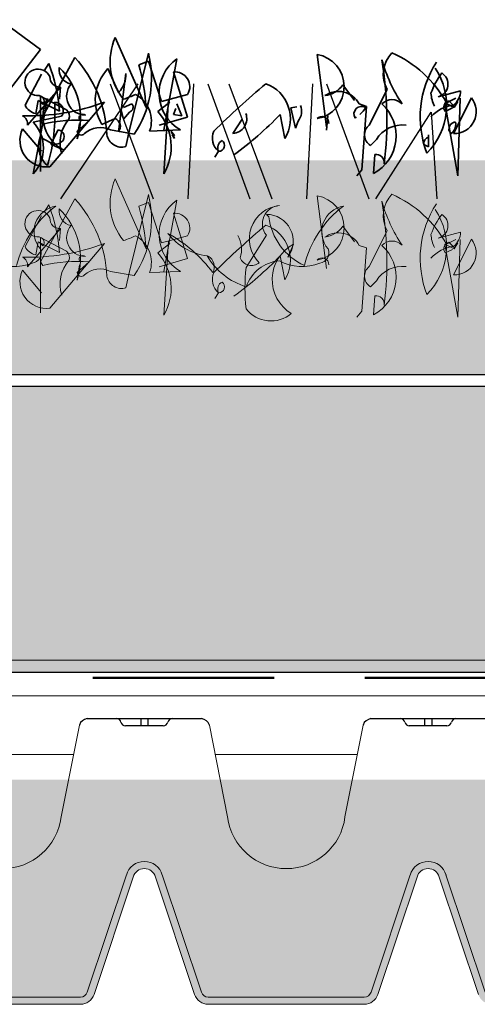
# Model space of a CAD drawing. Units: millimetres. Extents: x 28385 to 31014, y -4967 to -3341.
# Drawn here: x 30857 to 30921, y -4559 to -4422 of the extents above; entities that cross this region are included whole.
import ezdxf

# ---------------------------------------------------------------- set-up
doc = ezdxf.new("R2010")
doc.units = ezdxf.units.MM
doc.header["$MEASUREMENT"] = 0
doc.linetypes.add('DASHED', pattern=[19.049999999999997, 12.7, -6.35])
for name, color, linetype in [('1', 7, 'Continuous'), ('APP_drain', 7, 'Continuous'), ('APP_plants', 7, 'Continuous'), ('APP_substrate', 7, 'Continuous'), ('APP_text', 7, 'Continuous')]:
    doc.layers.add(name, color=color, linetype=linetype)

# ---------------------------------------------------------------- blocks, each defined once
blk = doc.blocks.new('Sedum geotex')
at = {"layer": '1', "color": 16, "linetype": 'Continuous', "lineweight": 15}
blk.add_line((23609.34457038642, 8707.54208724045), (23991.2332719641, 8707.54208724045), dxfattribs=at)
at = {"layer": 'APP_plants', "color": 62, "lineweight": 35}
for p, q in [((23831.44983684518, 8757.212515913474), (23837.10007981002, 8753.057925498157)), ((23851.89042168853, 8744.914928284135), (23847.56964765661, 8754.719761664284)), ((23837.10007981002, 8753.057925498157), (23832.77930577807, 8747.407682533325)), ((23856.21119572047, 8751.74468999456), (23854.38317593772, 8741.757439568497)), ((23875.82086248075, 8752.347398445942), (23877.15033141365, 8742.19396440326)), ((23837.59863065984, 8750.066620399128), (23838.26336512629, 8751.063722098803)), ((23848.03903532557, 8747.032084968308), (23846.54338277605, 8750.35575730056)), ((23852.22278892176, 8751.412322761335), (23850.89331998886, 8750.913771911491)), ((23854.05080870451, 8745.745846367201), (23852.22278892176, 8751.412322761335)), ((23834.93969279404, 8745.247295517362), (23837.26626342662, 8749.568069549292)), ((23848.03903532557, 8741.531792190784), (23849.03613702525, 8749.691022834111)), ((23857.70684826999, 8743.585459351234), (23855.71264487063, 8749.900436782518)), ((23835.27206002726, 8742.422174034946), (23839.92520129243, 8747.756283195857)), ((23839.92520129243, 8747.756283195857), (23839.75901767581, 8746.094447029729)), ((23881.07351702209, 8745.910417424438), (23879.41168085597, 8748.087037869707)), ((23883.13294161171, 8742.438407464248), (23885.6256958609, 8747.42391596263)), ((23838.06801832881, 8746.184933455937), (23836.07381492945, 8735.627441437104)), ((23836.93389619339, 8746.592997879565), (23840.75611937548, 8744.598794480215)), ((23837.10007981002, 8735.957246416354), (23837.10007981002, 8746.514738435191)), ((23857.70684826999, 8746.742948066876), (23854.05080870451, 8745.745846367201)), ((23892.77159137525, 8746.426814262952), (23895.9290800909, 8747.257732346017)), ((23893.93487669154, 8745.579662750588), (23895.26434562444, 8746.244397217037)), ((23897.4247326404, 8746.260630646342), (23894.93197839121, 8741.275122147963)), ((23895.8638589006, 8746.242784657665), (23895.53149166739, 8735.352925405597)), ((23836.76771257678, 8745.91202998381), (23836.43534534357, 8744.084010201073)), ((23839.75901767581, 8744.416377434296), (23836.76771257678, 8745.91202998381)), ((23837.43244704322, 8745.351453118903), (23836.93389619339, 8745.850003968742)), ((23838.42954874292, 8736.621980882806), (23846.07399510709, 8745.68382035213)), ((23848.73293297289, 8744.93116171344), (23849.89621828919, 8745.429712563277)), ((23853.55225785466, 8744.354351419228), (23855.21409402079, 8745.68382035213)), ((23855.04791040418, 8746.016187585356), (23854.38317593772, 8735.624879183128)), ((23855.71264487063, 8743.934060013762), (23856.04501210385, 8744.764978096828)), ((23856.21119572047, 8745.429712563277), (23856.87593018692, 8743.767876397149)), ((23872.16482291528, 8744.852902269067), (23872.99574099835, 8745.019085885677)), ((23872.82955738173, 8742.027780786651), (23872.16482291528, 8744.852902269067)), ((23881.73825148853, 8745.411866574603), (23882.73535318821, 8745.079499341377)), ((23882.73535318821, 8745.079499341377), (23882.07061872176, 8736.183843488663)), ((23893.70347188464, 8745.578050191212), (23895.03294081755, 8744.913315724763)), ((23895.53149166739, 8735.352925405597), (23893.70347188464, 8745.578050191212)), ((23893.76869307494, 8744.354351419228), (23894.76579477461, 8744.852902269067)), ((23895.09816200783, 8745.019085885677), (23894.26724392477, 8745.850003968742)), ((23895.03294081755, 8744.913315724763), (23895.53149166739, 8745.744233807825)), ((23836.07381492945, 8742.861261123682), (23840.06222172815, 8743.692179206751)), ((23845.71246469299, 8742.528893890463), (23847.54048447573, 8743.359811973525)), ((23848.73293297289, 8743.269325547313), (23848.40056573967, 8744.598794480215)), ((23849.56385105595, 8744.266427246988), (23848.73293297289, 8743.269325547313)), ((23853.71844147129, 8742.422174034946), (23857.70684826999, 8743.585459351234)), ((23856.87593018692, 8743.767876397149), (23855.71264487063, 8743.934060013762)), ((23864.02182570126, 8741.275122147963), (23865.35129463417, 8743.269325547313)), ((23870.66917036576, 8743.934060013762), (23871.33390483221, 8740.594154252205)), ((23877.31651503028, 8743.741545689256), (23877.15033141365, 8741.747342289902)), ((23881.13873821237, 8743.435509163926), (23881.30492182899, 8743.601692780536)), ((23837.26626342662, 8738.78236789877), (23834.60732556082, 8741.939856614408)), ((23842.22260874413, 8740.53469049111), (23842.55497597735, 8742.695077507073)), ((23873.16192461497, 8743.024882486327), (23872.82955738173, 8742.027780786651)), ((23895.26434562444, 8742.744443989577), (23895.09816200783, 8742.910627606187)), ((23836.90473301252, 8740.280582702257), (23837.07091662912, 8740.779133552096)), ((23837.07091662912, 8740.779133552096), (23838.56656917865, 8739.94821546903)), ((23839.56367087832, 8741.776235251771), (23838.56656917865, 8739.782031852421)), ((23852.38897253838, 8741.607489381186), (23856.7097465703, 8741.773672997799)), ((23855.87882848725, 8740.58405697361), (23855.3802776374, 8741.581158673289)), ((23855.3802776374, 8741.581158673289), (23855.87882848725, 8741.08260782345)), ((23855.54646125401, 8741.08260782345), (23855.87882848725, 8740.58405697361)), ((23855.87882848725, 8741.08260782345), (23855.71264487063, 8740.916424206836)), ((23891.44212244235, 8739.420771657326), (23891.44212244235, 8741.08260782345)), ((23894.26724392477, 8741.747342289902), (23894.59961115799, 8741.248791440063)), ((23838.56656917865, 8739.782031852421), (23840.39458896139, 8738.951113769355)), ((23884.1300433114, 8740.444204064897), (23883.29912522833, 8739.613285981835)), ((23890.77738797591, 8739.753138890552), (23891.44212244235, 8739.420771657326)), ((23862.02762230191, 8738.78236789877), (23861.52907145207, 8737.951449815708)), ((23883.73245488787, 8735.685292638827), (23883.8986385045, 8738.344230504626)), ((23882.07061872176, 8736.183843488663), (23881.40588425531, 8735.352925405597))]:
    blk.add_line(p, q, dxfattribs=at)
at = {"layer": 'APP_plants', "color": 40, "lineweight": 35}
for p, q in [((23841.91940469179, 8751.910873611174), (23837.10007981002, 8743.086908501395)), ((23852.22278892176, 8752.513582062555), (23849.56385105595, 8741.773672997799)), ((23837.10007981002, 8743.086908501395), (23837.43244704322, 8742.588357651555)), ((23843.91360809113, 8743.1031419307), (23842.25177192499, 8741.607489381186)), ((23846.90491319016, 8741.773672997799), (23850.22858552241, 8741.196862703586)), ((23849.56385105595, 8741.773672997799), (23849.06530020612, 8739.447102365222))]:
    blk.add_line(p, q, dxfattribs=at)
at = {"layer": 'APP_plants', "color": 72}
for p, q in [((23839.93458186504, 8732.140729027858), (23850.78751714318, 8748.218591415301)), ((23846.85127726228, 8748.218591415301), (23852.86473413046, 8732.140729027858)), ((23857.76945634472, 8732.140729027858), (23858.58813318605, 8748.218591415301)), ((23860.53712118365, 8748.218591415301), (23866.43608526107, 8732.140729027858)), ((23863.47499522292, 8748.218591415301), (23869.4884520911, 8732.140729027858)), ((23874.39317430536, 8732.140729027858), (23875.21185114669, 8748.218591415301)), ((23877.16083914429, 8748.218591415301), (23883.05980322171, 8732.140729027858)), ((23884.03364077078, 8732.140729027858), (23891.82146934147, 8744.264071699941)), ((23891.82146934147, 8744.264071699941), (23892.60351020858, 8732.140729027858))]:
    blk.add_line(p, q, dxfattribs=at)
at = {"layer": 'APP_plants', "color": 7, "lineweight": 0}
for p, q in [((23851.89042168855, 8725.118766786152), (23847.56964765661, 8734.923600166301)), ((23852.22278892176, 8731.616161263351), (23850.89331998887, 8731.117610413508)), ((23854.05080870451, 8725.949684869218), (23852.22278892176, 8731.616161263351)), ((23856.21119572047, 8731.948528496578), (23854.38317593774, 8721.961278070514)), ((23857.70684826999, 8723.78929785325), (23855.71264487064, 8730.104275284535)), ((23857.70684826999, 8726.946786568893), (23854.05080870451, 8725.949684869218)), ((23853.71844147129, 8722.626012536963), (23857.70684826999, 8723.78929785325)), ((23852.38897253838, 8721.811327883202), (23856.70974657032, 8721.977511499816))]:
    blk.add_line(p, q, dxfattribs=at)
at = {"layer": 'APP_plants', "color": 7, "lineweight": 5}
for p, q in [((23852.22278892176, 8732.717420564572), (23849.56385105597, 8721.977511499816)), ((23875.82086248076, 8732.551236947958), (23877.15033141367, 8722.397802905278)), ((23841.91940469179, 8732.11471211319), (23837.10007981002, 8723.290747003412)), ((23837.59863065985, 8730.270458901145), (23838.26336512631, 8731.26756060082)), ((23834.93969279404, 8725.451134019379), (23837.26626342662, 8729.771908051309)), ((23868.72773160605, 8729.952712537852), (23869.06009883929, 8729.620345304626)), ((23881.07351702209, 8726.114255926455), (23879.41168085597, 8728.290876371724)), ((23835.27206002728, 8722.626012536963), (23839.92520129243, 8727.960121697874)), ((23836.9338961934, 8726.796836381582), (23840.75611937548, 8724.802632982231)), ((23839.92520129243, 8727.960121697874), (23839.75901767581, 8726.298285531746)), ((23868.72773160605, 8727.023433453895), (23865.90261012364, 8722.536475805351)), ((23883.13294161173, 8722.642245966264), (23885.6256958609, 8727.627754464647)), ((23892.77159137527, 8726.630652764969), (23895.9290800909, 8727.461570848034)), ((23836.76771257678, 8726.115868485827), (23836.43534534357, 8724.28784870309)), ((23839.75901767581, 8724.620215936313), (23836.76771257678, 8726.115868485827)), ((23837.43244704324, 8725.55529162092), (23836.9338961934, 8726.05384247076)), ((23837.10007981002, 8716.16108491837), (23837.10007981002, 8726.718576937208)), ((23838.42954874292, 8716.825819384823), (23846.0739951071, 8725.887658854146)), ((23853.55225785466, 8724.558189921245), (23855.21409402079, 8725.887658854146)), ((23855.04791040418, 8726.220026087372), (23854.38317593774, 8715.828717685145)), ((23872.54995478815, 8725.78188869323), (23871.71903670508, 8723.953868910492)), ((23881.73825148853, 8725.61570507662), (23882.73535318821, 8725.283337843393)), ((23895.53149166739, 8715.556763907614), (23893.70347188464, 8725.78188869323)), ((23893.70347188464, 8725.78188869323), (23895.03294081755, 8725.11715422678)), ((23893.93487669155, 8725.783501252605), (23895.26434562444, 8726.448235719054)), ((23895.09816200783, 8725.222924387694), (23894.26724392477, 8726.05384247076)), ((23897.4247326404, 8726.464469148359), (23894.93197839123, 8721.47896064998)), ((23895.03294081755, 8725.11715422678), (23895.53149166739, 8725.948072309842)), ((23895.86385890062, 8726.446623159682), (23895.53149166739, 8715.556763907614)), ((23870.66917036577, 8724.137898515779), (23871.33390483223, 8720.797992754222)), ((23882.73535318821, 8725.283337843393), (23882.07061872176, 8716.38768199068)), ((23893.76869307494, 8724.558189921245), (23894.76579477461, 8725.056740771084)), ((23837.10007981002, 8723.290747003412), (23837.43244704324, 8722.792196153572)), ((23842.22260874413, 8720.738528993126), (23842.55497597735, 8722.89891600909)), ((23843.91360809113, 8723.306980432717), (23842.25177192501, 8721.811327883202)), ((23837.26626342662, 8718.986206400787), (23834.60732556082, 8722.143695116425)), ((23846.90491319016, 8721.977511499816), (23850.22858552241, 8721.400701205603)), ((23849.56385105597, 8721.977511499816), (23849.06530020612, 8719.65094086724)), ((23884.1300433114, 8720.648042566914), (23883.29912522834, 8719.817124483852)), ((23862.02762230191, 8718.986206400787), (23861.52907145207, 8718.155288317725)), ((23883.73245488789, 8715.889131140844), (23883.8986385045, 8718.548069006643)), ((23882.07061872176, 8716.38768199068), (23881.40588425531, 8715.556763907614))]:
    blk.add_line(p, q, dxfattribs=at)
at = {"layer": 'APP_plants', "color": 62, "lineweight": 35}
for centre, radius, start, end in [((23855.15323581335, 8751.341557218691), 8.301992207127622, 155.9888187068975, 219.3447898165246), ((23859.61859353571, 8746.917087615695), 5.908985073577075, 125.2150460759691, 240.5097643762237), ((23875.0519070152, 8747.852324082747), 4.560371261052521, 279.7074098947493, 80.29259010525064), ((23835.25611130846, 8743.159055976397), 50.34831428004368, 352.990393777437, 9.624598812482795), ((23906.10302769412, 8757.597371363398), 22.04529864957197, 195.848565861192, 213.5051604796681), ((23889.55119933798, 8749.536131537037), 4.457693594372747, 137.0116540125188, 208.2835872673095), ((23879.81093717371, 8737.820983981579), 16.11467541540321, 28.78123504269801, 66.29132046986943), ((23836.76772467426, 8748.436590571535), 1.851066446041265, 26.13407749911358, 275.1504154147428), ((23815.85347824818, 8742.529564307126), 23.97988488509959, 4.512877767700864, 20.84788921607145), ((23841.76565942024, 8750.219289059627), 2.058178767931176, 171.5440854997868, 259.5312700840445), ((23833.0913747069, 8743.56030551768), 9.619448078329537, 341.6674944496579, 46.36116268134986), ((23851.3126448336, 8745.891903505448), 6.532369499479636, 136.8945096187963, 210.9855792884469), ((23820.50860429927, 8742.781067840308), 31.45428147401224, 3.889936963966483, 14.9844180323728), ((23904.31361434209, 8743.578899265018), 14.04903711139708, 146.9320246820699, 201.1475532136323), ((23884.50452794137, 8745.17424267518), 9.454078020053231, 315.1815335161815, 33.65501730560143), ((23839.84214326507, 8749.168877718002), 1.41503424690161, 176.6349851121608, 273.365014887545), ((23845.67087158584, 8749.43657187231), 3.374871370835131, 314.5639480058757, 4.323961554628178), ((23855.92035367011, 8747.823128487733), 2.087666806980545, 328.841297101876, 95.70999152735678), ((23902.51972312154, 8743.045180881036), 11.42435431350826, 144.0604885434936, 160.1449693948626), ((23892.33654109238, 8748.191299285249), 1.817326647177008, 283.8505553097264, 59.08791347044217), ((23843.40773883145, 8746.49538927012), 2.637116924772125, 139.8615960621183, 269.5253803548596), ((23955.52050447946, 8645.37942692699), 134.6309651446078, 130.1704455190644, 134.3769324930816), ((23866.80965498964, 8743.315620763995), 5.279698534274032, 328.9718803318715, 69.31077275155783), ((23876.50213904489, 8750.073273124846), 3.522863045764211, 276.7945391639954, 325.6801098703476), ((23836.91726224429, 8745.83338115353), 0.7054573038902795, 316.9102814406415, 74.980510359311), ((23842.76366620886, 8743.704116487577), 5.310702575358792, 152.1514932426306, 243.5065895942989), ((23843.9765632628, 8760.053932018502), 14.76291834700793, 288.79502934936, 295.7695039576805), ((23848.3866608998, 8743.020028365558), 4.244262578429907, 340.5604946618584, 61.76202497187688), ((23878.80830969713, 8743.838066209195), 3.325869283524698, 28.24219761538309, 124.616933614187), ((23896.20224230334, 8747.150939913103), 4.433494933250571, 182.9164501328526, 207.5937872731739), ((23893.21469604198, 8747.368547245887), 2.71664511981967, 309.2077032360413, 357.6621944093567), ((23895.05657517041, 8744.328766569852), 3.056185304054399, 267.6634765461335, 39.2064210996549), ((23835.55054236521, 8773.39406682253), 29.64120134307798, 268.1764751704906, 290.7951528184096), ((23836.85088433499, 8746.161408201464), 2.118550236700495, 205.5615402077138, 258.6884924904448), ((23814.84113909249, 8743.897905160029), 24.289913626074, 342.9864456100438, 4.222535692926824), ((23839.04663886642, 8744.430764900477), 1.255753708346445, 323.973365494468, 89.15673685955619), ((23849.35988467645, 8744.953827046884), 0.717022153678906, 286.5267610821755, 41.58244711531115), ((23871.64291370228, 8744.36433669112), 2.025223869011734, 318.5943563202168, 23.91331915494348), ((23882.07649534796, 8743.993404577846), 1.09116256269345, 59.25051690729877, 210.7494830928966), ((23879.72604315966, 8746.510017997487), 3.309270756677049, 308.8850900841189, 331.5037677320435), ((23880.94707215428, 8740.95127136886), 5.957255152985232, 297.8761197098593, 48.48367168894902), ((23886.31615190664, 8744.053671904127), 1.965263892558311, 44.37572589472127, 136.2827213653944), ((23895.49823136004, 8740.357115942992), 4.938980764015992, 96.5834242730425, 138.9336569292352), ((23894.51653992192, 8744.935987219964), 0.9474044074424357, 105.2562098844411, 217.8738924699078), ((23834.06522227537, 8742.66306439769), 1.230644354086276, 348.7118527780881, 63.86398190055831), ((23844.70078236748, 8740.009143118432), 4.865950073558833, 137.9330005525829, 198.6882610963122), ((23839.92515876239, 8743.68477395633), 1.235285011076211, 340.3473038510365, 47.72518308542936), ((23843.05353327205, 8743.422122773678), 0.5484241739686911, 52.69709737361504, 204.622519134162), ((23847.10425248212, 8742.258845513466), 1.1842404732235, 322.1250163488787, 68.38522105705475), ((23847.85672956824, 8739.407938684442), 7.543609308825186, 329.901242800474, 40.97343417258121), ((23863.90355941337, 8743.355626299282), 2.08386286461391, 273.2534780294707, 20.93603612453069), ((23833.7263557572, 8779.767383510683), 51.46648058724604, 306.2900809064876, 315.873421365503), ((23876.51183417501, 8742.675016514304), 0.9710221566034323, 1.032580099070912, 135.364600928618), ((23837.94226240718, 8740.30429315086), 3.714414033528025, 153.875138431635, 277.538244369718), ((23832.28317349338, 8739.244351280393), 5.239370125442895, 316.3435293464865, 43.6564706535135), ((23884.16999717017, 8741.081962237757), 1.707462410657002, 127.3993302024319, 239.3335911245625), ((23887.7449731373, 8738.237900309889), 4.235031747885246, 82.67902270362475, 148.6029889449187), ((23895.39860821329, 8741.817624057338), 1.133545182240309, 105.3699267047977, 183.5547177116175), ((23893.36830226417, 8742.6915848824), 1.89678003713054, 310.4781073649916, 1.596914685772393), ((23839.50681057173, 8740.853476449254), 0.924509005953482, 306.9245903880694, 86.47389807979103), ((23863.62677904832, 8740.649404870483), 2.458277720953688, 157.0617952288416, 229.419244601595), ((23891.65818068893, 8739.886072753865), 0.8907677673307749, 104.0372598285432, 188.582605120606), ((23840.64405164746, 8739.588213386756), 3.802877742274643, 169.5099614561004, 227.3599361897133), ((23839.19934301808, 8741.066779195171), 1.285141058915832, 240.5030680787514, 312.1773154130563), ((23863.02475906689, 8739.280907060172), 1.114819726924271, 116.5663944351027, 206.5637079192205), ((23862.05027520951, 8739.605735012632), 0.8236786742487644, 268.4240460360157, 54.7060563182934), ((23884.06482212111, 8737.180945188344), 1.17509562228362, 351.869897645681, 98.1301023540431)]:
    blk.add_arc(centre, radius, start, end, dxfattribs=at)
at = {"layer": 'APP_plants', "color": 40, "lineweight": 35}
for centre, radius, start, end in [((23829.34736538265, 8740.355767769699), 17.07561546176931, 2.528020783513876, 42.58647248585299), ((23838.65126152993, 8749.071055582148), 14.00133366203026, 325.7788410804317, 14.23333225370528), ((23842.34666736836, 8721.774536999383), 21.38608640085508, 85.79822081234526, 103.2844649538352), ((23845.45257268814, 8738.76941618089), 3.336892559813549, 64.19959788275948, 131.3307341540475), ((23842.80967588997, 8741.61936511), 0.5580303460204769, 181.2194328075736, 321.9106695473372), ((23848.48366791044, 8741.474559067827), 2.10923607221175, 189.9822240592752, 286.0070095243663)]:
    blk.add_arc(centre, radius, start, end, dxfattribs=at)
at = {"layer": 'APP_plants', "color": 7, "lineweight": 0}
for centre, radius, start, end in [((23855.15323581335, 8731.545395720708), 8.301992207127622, 155.9888187068975, 219.3447898165246), ((23820.50860429929, 8722.984906342324), 31.45428147401224, 3.889936963966483, 14.9844180323728), ((23859.61859353572, 8727.120926117717), 5.908985073577505, 125.2150460760573, 240.5097643763112), ((23855.92035367012, 8728.026966989753), 2.087666806976201, 328.8412971016872, 95.709991527168), ((23843.9765632628, 8740.257770520519), 14.76291834700793, 288.79502934936, 295.7695039576805), ((23848.3866608998, 8723.223866867575), 4.244262578429907, 340.5604946618584, 61.76202497187688)]:
    blk.add_arc(centre, radius, start, end, dxfattribs=at)
at = {"layer": 'APP_plants', "color": 7, "lineweight": 5}
for centre, radius, start, end in [((23838.65126152993, 8729.274894084165), 14.00133366203026, 325.7788410804317, 14.23333225370528), ((23875.05190701522, 8728.056162584764), 4.560371261052521, 279.7074098947493, 80.29259010525064), ((23889.55119933798, 8729.739970039054), 4.457693594372747, 137.0116540125188, 208.2835872673095), ((23879.81093717372, 8718.024822483574), 16.1146754154199, 28.78123504275358, 66.29132046992433), ((23848.16970524042, 8719.275078815035), 14.82137155876713, 126.9740065485106, 166.2791548322458), ((23839.84478167726, 8727.521773322233), 3.642235188001509, 99.31323742245142, 220.9763338387629), ((23815.85347824819, 8722.733402809194), 23.97988488508835, 4.512877767580917, 20.84788921595154), ((23829.34736538265, 8720.559606271716), 17.07561546176931, 2.528020783513876, 42.58647248585299), ((23871.02396163744, 8726.51674678826), 4.684733168742632, 95.73593686948671, 225.3324209756312), ((23870.72636814591, 8728.623492936214), 2.560222327344976, 93.82110186289806, 218.6799091512754), ((23888.44401978593, 8719.275078815035), 14.82137155876713, 126.9740065485106, 166.2791548322458), ((23880.11909622279, 8727.521773322236), 3.642235187998679, 99.31323742257364, 220.9763338388812), ((23906.10302769412, 8737.801209865414), 22.04529864957197, 195.848565861192, 213.5051604796681), ((23835.25611130846, 8723.362894478414), 50.34831428004368, 352.990393777437, 9.624598812482795), ((23904.3136143421, 8723.78273776705), 14.04903711139542, 146.9320246821358, 201.1475532136984), ((23836.76772467427, 8728.640429073548), 1.851066446036936, 26.13407749931388, 275.1504154149772), ((23841.76565942024, 8730.423127561644), 2.058178767931176, 171.5440854997868, 259.5312700840445), ((23833.0913747069, 8723.764144019697), 9.619448078329537, 341.6674944496579, 46.36116268134986), ((23868.73511399754, 8726.211169343956), 3.741550476940448, 322.8929476338536, 90.11304943015851), ((23877.73545283758, 8730.71856533025), 8.744589997273877, 187.2147427334588, 245.0417643336697), ((23884.50452794138, 8725.37808117719), 9.454078020052114, 315.1815335162439, 33.65501730566257), ((23902.51972312155, 8723.249019383), 11.4243543135326, 144.060488543258, 160.1449693946261), ((23892.33654109239, 8728.395137787265), 1.817326647177008, 283.8505553097264, 59.08791347044217), ((23839.84214326507, 8729.37271622002), 1.41503424690161, 176.6349851121608, 273.365014887545), ((23843.40773883145, 8726.699227772137), 2.637116924772125, 139.8615960621183, 269.5253803548596), ((23955.52050447946, 8625.583265429006), 134.6309651446078, 130.1704455190644, 134.3769324930816), ((23866.80965498965, 8723.519459266005), 5.279698534277138, 328.9718803319799, 69.31077275165958), ((23876.50213904489, 8730.277111626863), 3.522863045764211, 276.7945391639954, 325.6801098703476), ((23861.49204010413, 8732.341984371746), 8.275618757673856, 217.59022167638, 262.5467546426208), ((23845.28643521567, 8709.841369607017), 19.94170081048677, 36.82355248139471, 61.06526041420327), ((23861.19304216171, 8725.037669744415), 4.056497273175242, 342.9711462313912, 29.04686568384715), ((23878.80830969713, 8724.041904711212), 3.325869283524698, 28.24219761538309, 124.616933614187), ((23896.20224230334, 8727.35477841512), 4.433494933250571, 182.9164501328526, 207.5937872731739), ((23893.21469604199, 8727.572385747888), 2.716645119811741, 309.2077032363785, 357.6621944096955), ((23835.55054236522, 8753.597905324583), 29.64120134311458, 268.1764751704789, 290.7951528183978), ((23836.85088433499, 8726.36524670348), 2.118550236700495, 205.5615402077138, 258.6884924904448), ((23836.9172622443, 8726.037219655544), 0.7054573038926107, 316.9102814412609, 74.98051035995832), ((23875.13974328174, 8720.8244272677), 5.593159056128947, 117.582663318126, 238.5031459272048), ((23880.94707215429, 8721.155109870871), 5.957255152984182, 297.8761197099457, 48.4836716890362), ((23886.31615190664, 8724.257510406143), 1.965263892558311, 44.37572589472127, 136.2827213653944), ((23895.49823136004, 8720.560954444989), 4.938980764033817, 96.58342427293204, 138.9336569291156), ((23894.51653992192, 8725.13982572198), 0.9474044074424357, 105.2562098844411, 217.8738924699078), ((23895.05657517042, 8724.532605071865), 3.056185304050831, 267.663476546267, 39.20642109979397), ((23834.06522227538, 8722.8669028997), 1.23064435409156, 348.7118527784867, 63.86398190101165), ((23835.80110702513, 8724.551744963723), 1.418582744359651, 275.2812383971852, 24.20588727629977), ((23839.92515876239, 8723.888612458348), 1.235285011076211, 340.3473038510365, 47.72518308542936), ((23843.05353327205, 8723.625961275695), 0.5484241739686911, 52.69709737361504, 204.622519134162), ((23847.85672956825, 8719.611777186448), 7.543609308826372, 329.9012428005735, 40.97343417268004), ((23868.77243306292, 8729.098634949727), 9.716596976555387, 210.7110363396977, 252.8213133053017), ((23859.60073468769, 8722.580662371514), 1.827013264675502, 334.4780741444421, 57.41271765673189), ((23833.7263557572, 8759.971222012788), 51.46648058731169, 306.2900809064235, 315.8734213654389), ((23876.07542157066, 8724.551744963728), 1.418582744364157, 275.2812383968722, 24.20588727597826), ((23833.44514643331, 8729.0613657029), 6.423011856236442, 240.4911113033515, 292.7759673698596), ((23842.34666736837, 8701.978375501447), 21.38608640080736, 85.79822081235542, 103.2844649538453), ((23844.70078236749, 8720.212981620462), 4.865950073555917, 137.9330005527515, 198.6882610964817), ((23866.6504363984, 8724.514445775396), 1.712981511348564, 202.8336541779234, 309.0938588862413), ((23871.09059986716, 8718.00172556602), 5.495912893501184, 95.58472073370898, 160.7297324410081), ((23873.71946097883, 8729.0613657029), 6.423011856236442, 240.4911113033515, 292.7759673698596), ((23876.51183417502, 8722.878855016323), 0.9710221565961024, 1.032580098971336, 135.3646009283927), ((23884.16999717019, 8721.285800739774), 1.707462410657002, 127.3993302024319, 239.3335911245625), ((23887.7449731373, 8718.441738811905), 4.235031747885246, 82.67902270362475, 148.6029889449187), ((23837.94226240718, 8720.508131652878), 3.714414033528025, 153.875138431635, 277.538244369718), ((23842.80967588998, 8721.823203612013), 0.5580303460131474, 181.2194328072161, 321.9106695471703), ((23845.45257268814, 8718.973254682907), 3.336892559813549, 64.19959788275948, 131.3307341540475), ((23848.48366791044, 8721.678397569844), 2.10923607221175, 189.9822240592752, 286.0070095243663), ((23863.62677904832, 8720.8532433725), 2.458277720953688, 157.0617952288416, 229.419244601595), ((23891.25217369514, 8719.628262514627), 25.51583974337855, 173.455389099089, 186.544610900911), ((23863.02475906689, 8719.48474556219), 1.114819726924271, 116.5663944351027, 206.5637079192205), ((23862.05027520951, 8719.809573514649), 0.8236786742487644, 268.4240460360157, 54.7060563182934), ((23884.06482212111, 8717.38478369036), 1.17509562228362, 351.869897645681, 98.1301023540431), ((23869.38383972182, 8719.463220374773), 4.432149306850771, 218.2377264045718, 309.7442616804519)]:
    blk.add_arc(centre, radius, start, end, dxfattribs=at)
blk = doc.blocks.new('Sedum 30mm')
at = {"layer": '1', "linetype": 'Continuous', "lineweight": 15}
h = blk.add_hatch(dxfattribs=at)
h.set_pattern_fill('AR-CONC', color=16, scale=0.25, style=0)
h.set_pattern_definition([(50, (0, 100), (1.793150456501884, -0.1568803374564878), [0.1874999999999999, -2.062499999999998]), (355, (0, 100), (-0.3468783340325, 1.88048033425003), [0.15, -1.65]), (100.4514, (0.1494292000006681, 99.9869266500009), (1.446273454285054, 1.723598855152384), [0.1593504749999999, -1.752855279999999]), (46.1842, (0, 100.5), (2.668102621564111, -0.4137975358225452), [0.28125, -3.09375]), (96.6356, (0.2223418624998885, 100.4655167325), (2.336656763871758, 2.435294677251104), [0.23902572, -2.6292825]), (351.1842, (0, 100.5), (2.336654862834068, 2.435296502313312), [0.225, -2.475]), (21, (0.25, 100.375), (1.492267630296154, -1.006547226663347), [0.1875, -2.0625]), (326, (0.25, 100.375), (0.6082883298039559, 1.812875112617132), [0.1499999999999999, -1.649999999999999]), (71.4514, (0.3743555825003568, 100.2911209850008), (2.100556571453725, 0.806326241774881), [0.159350475, -1.75285528]), (37.50000000000001, (0, 100), (0.03039963829322656, 0.8322346345782787), [0, -1.63, 0, -1.675, 0, -1.65625]), (7.499999999999999, (0, 100), (0.6576738436053715, 0.9860292797059007), [0, -0.9549999999999994, 0, -1.592499999999999, 0, -0.6312499999999994]), (327.5, (-0.5575000000008004, 100), (1.334556090431023, -0.05638717933594939), [0, -0.6249999999999999, 0, -1.95, 0, -2.587499999999999]), (317.5, (-0.8075000000008004, 100), (1.457965423355966, 0.2502624558307943), [0, -0.8125, 0, -1.295, 0, -1.8375])])
edge = h.paths.add_edge_path()
edge.add_line((40705.19134633723, -4981.521926165084), (41087.08004791492, -4981.521926165084))
edge.add_line((40705.19134633723, -5011.521926165084), (40705.19134633723, -4981.521926165084))
edge.add_line((41087.08004791492, -5011.521926165084), (40705.19134633723, -5011.521926165084))
edge.add_line((41087.08004791492, -4981.521926165084), (41087.08004791492, -5011.521926165084))
at = {"layer": '1', "color": 40, "rotation": 360}
blk.add_blockref('Sedum geotex', (17095.84677595081, -13719.06401340553), dxfattribs=at)
blk = doc.blocks.new('A$C08DC547E')
at = {"layer": 'APP_drain', "lineweight": 0}
h = blk.add_hatch(color=256, dxfattribs=at)
h.dxf.hatch_style = 1
edge = h.paths.add_edge_path()
edge.add_line((-23.89008921987988, -3.399999999999636), (-23.89008921987988, -3.499999999999091))
edge.add_line((-23.89008921987988, -3.5), (-22.79785604668632, -3.5))
edge.add_arc((-22.79785604668635, -3.300000000000182), 0.2000000000001555, 270.0000000000081, 341.5183316016539)
edge.add_line((-22.60817102123065, -3.363400245409139), (-22.05809220305946, -1.71763824631671))
edge.add_arc((-21.9038280673949, -1.759965749775802), 0.1599657497761831, 15.343396337201, 164.656603660349, ccw=False)
edge.add_line((-21.74956393172852, -1.717638246323077), (-21.19948511355915, -3.363400245409139))
edge.add_arc((-21.0098000881035, -3.300000000000182), 0.2000000000001218, 198.4816683983823, 270.0000000000081)
edge.add_line((-21.00980008810347, -3.5), (-18.82533374171635, -3.5))
edge.add_arc((-18.82533374171629, -3.300000000000182), 0.2000000000000985, 269.9999999999878, 341.5183316016474)
edge.add_line((-18.63564871626068, -3.363400245409139), (-18.08556989808949, -1.71763824631671))
edge.add_arc((-17.93130576242493, -1.759965749775802), 0.1599657497761818, 15.343396337160414, 164.6566036603476, ccw=False)
edge.add_line((-17.77704162675855, -1.717638246323077), (-17.22696280858918, -3.363400245409139))
edge.add_arc((-17.03727778313353, -3.300000000000182), 0.2000000000001223, 198.4816683983514, 270.0000000000081)
edge.add_line((-17.0372777831335, -3.5), (-14.85281143674638, -3.5))
edge.add_arc((-14.85281143674641, -3.300000000000182), 0.2000000000001554, 270.0000000000081, 341.5183316016539)
edge.add_line((-14.6631264112907, -3.363400245409139), (-14.11304759311952, -1.71763824631671))
edge.add_arc((-13.95878345745496, -1.759965749775802), 0.1599657497761827, 15.343396337201, 164.656603660349, ccw=False)
edge.add_line((-13.80451932178858, -1.717638246323077), (-13.25444050361921, -3.363400245409139))
edge.add_arc((-13.06475547816356, -3.300000000000182), 0.2000000000001219, 198.4816683983514, 270.0000000000081)
edge.add_line((-13.06475547816353, -3.5), (-10.88028913177641, -3.5))
edge.add_arc((-10.88028913177635, -3.299999999999272), 0.2000000000000986, 269.9999999999878, 341.5183316016165)
edge.add_line((-10.69060410632073, -3.363400245409139), (-10.14052528814955, -1.71763824631671))
edge.add_arc((-9.986261152484985, -1.759965749775802), 0.1599657497761831, 15.343396337199692, 164.6566036603084, ccw=False)
edge.add_line((-9.831997016818605, -1.717638246323077), (-9.281918198649237, -3.363400245409139))
edge.add_arc((-9.092233173193591, -3.299999999999272), 0.2000000000001219, 198.4816683983823, 270.0000000000081)
edge.add_line((-9.092233173193563, -3.5), (-6.907766826806437, -3.5))
edge.add_arc((-6.907766826806466, -3.299999999999272), 0.2000000000001567, 270.0000000000081, 341.5183316016539)
edge.add_line((-6.718081801350763, -3.363400245409139), (-6.168002983179576, -1.71763824631671))
edge.add_arc((-6.013738847515015, -1.759965749775802), 0.1599657497761812, 15.343396337201, 164.656603660349, ccw=False)
edge.add_line((-5.859474711848634, -1.717638246323077), (-5.309395893679266, -3.363400245409139))
edge.add_arc((-5.119710868223621, -3.299999999999272), 0.2000000000001299, 198.4816683983823, 270.0000000000081)
edge.add_line((-5.119710868223592, -3.5), (-2.935244521836466, -3.5))
edge.add_arc((-2.935244521836353, -3.299999999999272), 0.2000000000002521, 269.9999999999593, 351.228051008203)
edge.add_line((-2.737583889398138, -3.330500399738412), (-2.249070044394557, -0.2024975451968203))
edge.add_arc((-2.013738847514958, -0.2379930777469781), 0.2379930777476854, 9.175462405798783, 171.4226052973032, ccw=False)
edge.add_line((-1.778790975552965, -0.2000430775315181), (-1.289781255646176, -3.331221068516243))
edge.add_arc((-1.092233173193563, -3.300000000000182), 0.2000000000000908, 188.9809081168112, 270)
edge.add_line((-1.092233173193563, -3.5), (0, -3.5))
edge.add_line((0, -3.5), (0, -3.399999999999636))
edge.add_line((0, -3.399999999999636), (-1.092233173193563, -3.399999999999636))
edge.add_arc((-1.092233173193449, -3.300000000000182), 0.09999999999996718, 189.0241850009859, 269.99999999993486, ccw=False)
edge.add_line((-1.190995395231766, -3.315685136213688), (-1.680025377006586, -0.1843774064709578))
edge.add_arc((-2.013738847515071, -0.2379930777469781), 0.3379930777474576, 9.127356170865449, 171.3744990623558)
edge.add_line((-2.34790913183042, -0.1873024308215463), (-2.83640271496688, -3.315175546604223))
edge.add_arc((-2.935244521836523, -3.300000000000182), 0.099999999999988, 270.00000000003257, 351.27132789264596, ccw=False)
edge.add_line((-2.935244521836466, -3.399999999999636), (-5.119710868223592, -3.399999999999636))
edge.add_arc((-5.119710868223592, -3.300000000000182), 0.09999999999982281, 198.4816683984235, 270.00000000000813, ccw=False)
edge.add_line((-5.214553380951202, -3.331700122704206), (-5.763868789285425, -1.688222143390703))
edge.add_arc((-6.013738847515043, -1.759965749775802), 0.2599657497763409, 16.02002500060917, 163.9799749964447)
edge.add_line((-6.263608905740966, -1.68822214337888), (-6.812924314078828, -3.331700122705115))
edge.add_arc((-6.907766826806409, -3.300000000000182), 0.09999999999980519, 269.99999999998374, 341.51833160157395, ccw=False)
edge.add_line((-6.907766826806437, -3.399999999999636), (-9.092233173193563, -3.399999999999636))
edge.add_arc((-9.092233173193506, -3.300000000000182), 0.09999999999987659, 198.4816683983488, 269.99999999996743, ccw=False)
edge.add_line((-9.187075685921172, -3.331700122704206), (-9.736391094255396, -1.688222143390703))
edge.add_arc((-9.986261152485042, -1.759965749775802), 0.2599657497763385, 16.02002500060832, 163.9799749964198)
edge.add_line((-10.23613121071094, -1.68822214337888), (-10.7854466190488, -3.331700122705115))
edge.add_arc((-10.88028913177646, -3.300000000000182), 0.09999999999986328, 270.00000000003257, 341.51833160165114, ccw=False)
edge.add_line((-10.88028913177641, -3.399999999999636), (-13.06475547816353, -3.399999999999636))
edge.add_arc((-13.06475547816353, -3.300000000000182), 0.09999999999981943, 198.4816683983617, 270.00000000000813, ccw=False)
edge.add_line((-13.15959799089114, -3.331700122704206), (-13.70891339922537, -1.688222143390703))
edge.add_arc((-13.95878345745498, -1.759965749775802), 0.2599657497763373, 16.02002500063325, 163.9799749964206)
edge.add_line((-14.20865351568091, -1.68822214337888), (-14.75796892401877, -3.331700122705115))
edge.add_arc((-14.85281143674635, -3.300000000000182), 0.09999999999980627, 269.99999999998374, 341.51833160163574, ccw=False)
edge.add_line((-14.85281143674638, -3.399999999999636), (-17.0372777831335, -3.399999999999636))
edge.add_arc((-17.03727778313345, -3.300000000000182), 0.09999999999987655, 198.4816683983488, 269.99999999996743, ccw=False)
edge.add_line((-17.13212029586111, -3.331700122704206), (-17.68143570419534, -1.688222143390703))
edge.add_arc((-17.93130576242498, -1.759965749775802), 0.2599657497763374, 16.02002500060832, 163.9799749964198)
edge.add_line((-18.18117582065088, -1.68822214337888), (-18.73049122898874, -3.331700122705115))
edge.add_arc((-18.82533374171641, -3.300000000000182), 0.09999999999986327, 270.00000000003257, 341.51833160165114, ccw=False)
edge.add_line((-18.82533374171635, -3.399999999999636), (-21.00980008810347, -3.399999999999636))
edge.add_arc((-21.00980008810347, -3.300000000000182), 0.09999999999981969, 198.4816683984235, 270.00000000000813, ccw=False)
edge.add_line((-21.10464260083108, -3.331700122705115), (-21.65395800916531, -1.688222143391613))
edge.add_arc((-21.90382806739493, -1.759965749775802), 0.2599657497763385, 16.02002500060917, 163.9799749964447)
edge.add_line((-22.15369812562085, -1.68822214337888), (-22.70301353395871, -3.331700122705115))
edge.add_arc((-22.79785604668629, -3.300000000000182), 0.09999999999980644, 269.99999999998374, 341.51833160157395, ccw=False)
edge.add_line((-22.79785604668632, -3.399999999999636), (-23.89008921987988, -3.399999999999636))
at = {"layer": 'APP_drain'}
for p, q in [((-14.7583561951551, 0.5000000000009095), (-13.15835619515519, 0.5000000000009095)), ((-14.00803645345513, 0.5), (-14.00803645345513, 0.4009875093361188)), ((-13.90867593685471, 0.5), (-13.90867593685471, 0.4009875093361188)), ((-10.78583389018104, 0.5000000000009095), (-9.18583389018113, 0.5)), ((-10.03551414848107, 0.5), (-10.03551414848107, 0.4009875093361188)), ((-9.936153631880643, 0.5), (-9.936153631880643, 0.4009875093361188)), ((-13.69488654071301, 0.4009875093361188), (-14.22268037418826, 0.4009875093361188)), ((-9.72236423573895, 0.4009875093361188), (-10.25015806921419, 0.4009875093361188))]:
    blk.add_line(p, q, dxfattribs=at)
at = {"layer": 'APP_drain', "lineweight": 0}
for p, q in [((-14.86881695007241, 0.4100759573302639), (-15.12230628953739, -0.8768656504189494)), ((-13.04789544023788, 0.4100759573302639), (-12.7944061007729, -0.8768656504189494)), ((-10.89629464509835, 0.4100759573302639), (-11.14978398456333, -0.8768656504189494)), ((-16.93964494019292, 0), (-14.94958975509189, 0)), ((-12.96712263521886, 0), (-10.97706745011783, 0)), ((-14.75796892401831, -3.331700122704206), (-14.20789010584713, -1.685938123611777)), ((-14.6631264112907, -3.363400245409139), (-14.11304759311952, -1.71763824631671)), ((-13.25444050361921, -3.363400245409139), (-13.80451932178858, -1.717638246323077)), ((-13.1595979908916, -3.331700122704206), (-13.70967680906097, -1.685938123618143)), ((-10.78544661904834, -3.331700122704206), (-10.23536780087716, -1.685938123611777)), ((-10.69060410632073, -3.363400245409139), (-10.14052528814955, -1.71763824631671)), ((-9.281918198649237, -3.363400245409139), (-9.831997016818605, -1.717638246323077)), ((-9.187075685921627, -3.331700122704206), (-9.737154504090995, -1.685938123618143)), ((-14.85281143674638, -3.399999999999636), (-17.0372777831335, -3.399999999999636)), ((-10.88028913177641, -3.399999999999636), (-13.06475547816353, -3.399999999999636)), ((-14.85281143674638, -3.5), (-17.0372777831335, -3.5)), ((-10.88028913177641, -3.5), (-13.06475547816353, -3.5))]:
    blk.add_line(p, q, dxfattribs=at)
at = {"layer": 'APP_drain'}
for centre, radius, start, end in [((-14.7406986893202, 0.3655040745634324), 0.135650069928295, 97.47938890758205, 160.8173977764324), ((-14.34825107824645, 0.4358794905319883), 0.06412065611668431, 12.92578080515758, 90.12253978180853), ((-14.22335993162642, 0.4651369084813268), 0.06415299844059273, 193.4431815371995, 270.6069319014695), ((-13.69338175907387, 0.4651557436463918), 0.06418587587876161, 268.6566275568805, 346.5465464105828), ((-13.56846131206339, 0.4358794905310788), 0.06412065611668431, 89.87746021819146, 167.0742191948424), ((-13.1760137009901, 0.3655040745634324), 0.135650069928295, 19.18260222356756, 82.52061109241795), ((-10.76817638434613, 0.3655040745634324), 0.135650069928295, 97.47938890758205, 160.8173977764324), ((-10.37572877327239, 0.4358794905319883), 0.06412065611668431, 12.92578080515758, 90.12253978180853), ((-10.25083762665236, 0.4651369084813268), 0.06415299844059273, 193.4431815371995, 270.6069319014695), ((-9.72085945409981, 0.4651557436463918), 0.06418587587876161, 268.6566275568805, 346.5465464105828), ((-9.595939007089328, 0.4358794905310788), 0.06412065611668431, 89.87746021819146, 167.0742191948424)]:
    blk.add_arc(centre, radius, start, end, dxfattribs=at)
at = {"layer": 'APP_drain', "lineweight": 0}
for centre, radius, start, end in [((-15.94461734764218, -0.7708879791689469), 0.8291120208301663, 187.3436764599528, 352.6563235400473), ((-11.97209504266812, -0.7708879791689469), 0.8291120208301663, 187.3436764599528, 352.6563235400473), ((-13.95878345745496, -1.759965749775802), 0.2599657497764042, 15.34339633730607, 164.6566036602082), ((-9.986261152484985, -1.759965749775802), 0.2599657497764042, 15.34339633730607, 164.6566036602082), ((-13.95878345745496, -1.759965749775802), 0.1599657497764042, 15.34339633730607, 164.6566036602082), ((-9.986261152484985, -1.759965749775802), 0.1599657497764042, 15.34339633730607, 164.6566036602082), ((-14.85281143674638, -3.300000000000182), 0.1, 270, 341.5183316016734), ((-14.85281143674638, -3.300000000000182), 0.2, 270, 341.5183316016734), ((-13.06475547816353, -3.300000000000182), 0.2, 198.4816683983812, 270), ((-13.06475547816353, -3.300000000000182), 0.1, 198.4816683983812, 270), ((-10.88028913177641, -3.300000000000182), 0.1, 270, 341.5183316016734), ((-10.88028913177641, -3.300000000000182), 0.2, 270, 341.5183316016734)]:
    blk.add_arc(centre, radius, start, end, dxfattribs=at)

msp = doc.modelspace()

# ---------------------------------------------------------------- hatches: boundary and pattern name
at = {"layer": '1', "linetype": 'Continuous', "lineweight": 30}
h = msp.add_hatch(dxfattribs=at)
h.set_pattern_fill('AR-CONC', color=18, style=0)
h.set_pattern_definition([(50, (0, 0), (7.172601826007536, -0.6275213498259512), [0.7500000000000002, -8.250000000000002]), (355, (0, 0), (-1.38751333613, 7.52192133700012), [0.6000000000000001, -6.600000000000001]), (100.4514, (0.5977168000000002, -0.05229340000000001), (5.785093817140217, 6.894395420609538), [0.6374019000000001, -7.011421120000001]), (46.1842, (0, 2), (10.67241048625645, -1.655190143290181), [1.125, -12.375]), (96.6356, (0.8893674500000002, 1.86206693), (9.346627055487035, 9.74117870900442), [0.9561028800000002, -10.51713]), (351.1842, (0, 2), (9.346619451336274, 9.741186009253248), [0.9000000000000002, -9.900000000000002]), (21, (1, 1.5), (5.969070521184618, -4.026188906653389), [0.7500000000000002, -8.250000000000002]), (326, (1, 1.5), (2.433153319215824, 7.25150045046853), [0.6000000000000001, -6.600000000000001]), (71.4514, (1.49742233, 1.16448394), (8.402226285814901, 3.225304967099525), [0.6374019000000001, -7.011421120000001]), (37.50000000000001, (0, 0), (0.1215985531729063, 3.328938538313116), [0, -6.520000000000001, 0, -6.700000000000002, 0, -6.625000000000002]), (7.499999999999999, (0, 0), (2.630695374421486, 3.944117118823604), [0, -3.820000000000001, 0, -6.370000000000002, 0, -2.525]), (-32.5, (-2.23, 0), (5.338224361724091, -0.2255487173437976), [0, -2.5, 0, -7.800000000000002, 0, -10.35]), (-42.5, (-3.230000000000001, 0), (5.831861693423863, 1.001049823323177), [0, -3.250000000000001, 0, -5.180000000000001, 0, -7.350000000000001])])
h.paths.add_polyline_path([(29331.9686753471, -4512.933813321351), (29387.48965752681, -4472.933813321352), (28595.53983759701, -4472.933813321351), (28595.53983759701, -4512.933813321351)])
h.paths.add_polyline_path([(28595.51377597952, -4512.933813321351), (28595.51796027493, -4472.933813321351), (28470.89606564246, -4472.933813321351), (28470.89606564246, -4477.902516906017), (28470.89606564246, -4482.902516906017), (28470.89606564246, -4485.402516906017, -0.9999999999999999), (28470.89606564246, -4490.402516906017), (28470.89606564246, -4504.094717543), (28470.89606564246, -4509.094717543), (28470.89606564246, -4511.594717543, -0.2788808835244821), (28473.11017977415, -4512.933813321351)])
h.paths.add_polyline_path([(28470.89606564246, -4504.094717543), (28470.89606564246, -4490.402516906017, -0.9999999999999999), (28470.89606564246, -4485.402516906017), (28470.89606564246, -4482.902516906017), (28470.89606564246, -4477.902516906017), (28470.89606564246, -4472.933813321351), (28384.67464863042, -4472.933813321351), (28384.67464863042, -4512.933813321351), (28468.68195151077, -4512.933813321351, -0.2788808835244821), (28470.89606564246, -4511.594717543), (28470.89606564246, -4509.094717543)])
h.paths.add_polyline_path([(31013.77177953137, -4512.938226103721), (31013.77177953137, -4472.938226103721), (30012.14408734914, -4472.938226103722), (30067.66506952886, -4512.938226103721)])
at = {"layer": 'APP_drain', "transparency": 33554585}
h = msp.add_hatch(color=8, dxfattribs=at)
h.dxf.hatch_style = 1
h.set_gradient(color1=(0, 127, 255), color2=(0, 128, 255), one_color=1, tint=1)
edge = h.paths.add_edge_path()
edge.add_line((30774.87088733257, -4540.44726760815), (30774.87088733257, -4558.447268709049))
edge.add_line((30774.87088733257, -4558.447268709053), (30785.79321906451, -4558.447268709053))
edge.add_arc((30785.79321906451, -4557.447268709046), 0.9999999999980809, 269.9999999999837, 341.5183316015739)
edge.add_line((30786.74164419178, -4557.764269936095), (30792.23479827516, -4541.329490142833))
edge.add_arc((30794.73349885742, -4542.046926206815), 2.59965749776384, 20.943311796100716, 163.9799749963449, ccw=False)
edge.add_line((30797.16140877958, -4541.117693988504), (30802.72535352306, -4557.764269936093))
edge.add_arc((30803.67377865034, -4557.447268709046), 0.9999999999981781, 198.4816683984235, 270.0000000000081)
edge.add_line((30803.67377865034, -4558.447268709053), (30825.51844211421, -4558.447268709053))
edge.add_arc((30825.51844211421, -4557.447268709046), 0.9999999999986414, 270.0000000000326, 341.5183316016511)
edge.add_line((30826.46686724148, -4557.764269936095), (30831.96002132487, -4541.329490142833))
edge.add_arc((30834.45872190713, -4542.046926206815), 2.59965749776148, 20.943311796118678, 163.9799749963311, ccw=False)
edge.add_line((30836.88663182928, -4541.117693988497), (30842.45057657276, -4557.764269936086))
edge.add_arc((30843.39900170004, -4557.447268709046), 0.9999999999987497, 198.4816683983488, 269.9999999999674)
edge.add_line((30843.39900170004, -4558.447268709053), (30865.24366516391, -4558.447268709053))
edge.add_arc((30865.24366516391, -4557.447268709046), 0.9999999999980791, 269.9999999999837, 341.5183316016357)
edge.add_line((30866.19209029118, -4557.764269936095), (30871.68524437457, -4541.329490142833))
edge.add_arc((30874.18394495682, -4542.046926206815), 2.599657497761476, 20.943311796118678, 163.9799749963311, ccw=False)
edge.add_line((30876.61185487898, -4541.117693988497), (30882.17579962246, -4557.764269936086))
edge.add_arc((30883.12422474974, -4557.447268709046), 0.9999999999981812, 198.4816683983617, 270.0000000000081)
edge.add_line((30883.12422474974, -4558.447268709053), (30904.96888821361, -4558.447268709053))
edge.add_arc((30904.96888821361, -4557.447268709046), 0.9999999999986476, 270.0000000000326, 341.5183316016511)
edge.add_line((30905.91731334088, -4557.764269936095), (30911.41046742427, -4541.329490142833))
edge.add_arc((30913.90916800652, -4542.046926206815), 2.599657497761476, 20.9433117960952, 163.9799749963551, ccw=False)
edge.add_line((30916.33707792868, -4541.117693988497), (30921.90102267216, -4557.764269936086))
edge.add_arc((30922.84944779944, -4557.447268709046), 0.9999999999987497, 198.4816683983488, 269.9999999999674)
edge.add_line((30922.84944779944, -4558.447268709053), (30944.69411126331, -4558.447268709053))
edge.add_arc((30944.69411126331, -4557.447268709046), 0.9999999999980791, 269.9999999999837, 341.5183316015739)
edge.add_line((30945.64253639058, -4557.764269936095), (30951.13569047397, -4541.329490142833))
edge.add_arc((30953.63439105622, -4542.046926206815), 2.599657497761475, 20.9433117960952, 163.9799749963551, ccw=False)
edge.add_line((30956.06230097838, -4541.117693988497), (30961.62624572186, -4557.764269936086))
edge.add_arc((30962.57467084914, -4557.447268709046), 0.9999999999982181, 198.4816683984235, 270.0000000000081)
edge.add_line((30962.57467084914, -4558.447268709053), (30984.41933431301, -4558.447268709053))
edge.add_arc((30984.41933431301, -4557.447268709046), 1.000000000001873, 269.9999999999185, 351.2713278929256)
edge.add_line((30985.40775238171, -4557.599024175084), (30990.03460578895, -4527.972820509791))
edge.add_line((30990.03460578895, -4527.972820509793), (30982.86906831869, -4527.972820509793))
edge.add_line((30982.86906831869, -4527.972820509793), (30981.72438578522, -4533.215925213242))
edge.add_arc((30973.50127520417, -4532.156148500741), 8.291120208301079, 187.3436764602691, 352.656323539739, ccw=False)
edge.add_line((30965.27816462312, -4533.215925213241), (30964.24542845233, -4527.972820509791))
edge.add_line((30964.24542845233, -4527.972820509793), (30943.03189890627, -4527.972820509793))
edge.add_line((30943.03189890627, -4527.972820509793), (30941.99916273548, -4533.215925213242))
edge.add_arc((30933.77605215443, -4532.156148500741), 8.29112020830126, 187.3436764602768, 352.6563235397312, ccw=False)
edge.add_line((30925.55294157338, -4533.215925213241), (30924.52020540259, -4527.972820509791))
edge.add_line((30924.52020540259, -4527.972820509793), (30903.30667585653, -4527.972820509793))
edge.add_line((30903.30667585653, -4527.972820509793), (30902.27393968574, -4533.215925213242))
edge.add_arc((30894.05082910469, -4532.156148500741), 8.291120208301196, 187.3436764602689, 352.65632353973103, ccw=False)
edge.add_line((30885.82771852364, -4533.215925213241), (30884.79498235285, -4527.972820509791))
edge.add_line((30884.79498235285, -4527.972820509793), (30863.58145280679, -4527.972820509793))
edge.add_line((30863.58145280679, -4527.972820509793), (30862.548716636, -4533.215925213242))
edge.add_arc((30854.32560605495, -4532.156148500741), 8.291120208301196, 187.3436764602689, 352.65632353973103, ccw=False)
edge.add_line((30846.1024954739, -4533.215925213241), (30845.06975930311, -4527.972820509791))
edge.add_line((30845.06975930311, -4527.972820509793), (30823.85195713413, -4527.972820509793))
edge.add_line((30823.85195713413, -4527.972820509793), (30822.81922096333, -4533.215925213242))
edge.add_arc((30814.59611038229, -4532.156148500741), 8.291120208301223, 187.3436764602689, 352.65632353973103, ccw=False)
edge.add_line((30806.37299980124, -4533.215925213241), (30805.34026363045, -4527.972820509791))
edge.add_line((30805.34026363045, -4527.972820509793), (30784.12246146147, -4527.972820509793))
edge.add_line((30784.12246146147, -4527.972820509793), (30783.08972529068, -4533.215925213251))
edge.add_arc((30774.86661470963, -4532.156148500748), 8.291120208300697, 270.02952595869266, 352.6563235397305, ccw=False)
h.paths.add_polyline_path([(30822.81922096333, -4533.215925213262), (30823.85195713413, -4527.972820509793), (30805.34026363045, -4527.972820509793), (30806.37299980125, -4533.215925213262, 0.8793927096704154)], flags=16)
h.paths.add_polyline_path([(30862.54871663599, -4533.215925213248), (30863.58145280679, -4527.972820509793), (30845.06975930311, -4527.972820509793), (30846.1024954739, -4533.215925213248, 0.8793927096704086)], flags=16)
h.paths.add_polyline_path([(30902.27393968573, -4533.215925213248), (30903.30667585653, -4527.972820509793), (30884.79498235285, -4527.972820509793), (30885.82771852364, -4533.215925213248, 0.879392709670416)], flags=16)
h.paths.add_polyline_path([(30941.99916273547, -4533.215925213248), (30943.03189890627, -4527.972820509793), (30924.52020540259, -4527.972820509793), (30925.55294157339, -4533.215925213262, 0.879392709670329)], flags=16)
h.paths.add_polyline_path([(30981.72438578522, -4533.215925213248), (30982.86906831869, -4527.972820509793), (30964.24542845233, -4527.972820509793), (30965.27816462313, -4533.215925213262, 0.8793927096707581)], flags=16)
edge = h.paths.add_edge_path(flags=17)
edge.add_line((30774.87088733257, -4527.972820509793), (30774.87088733257, -4540.44726760815))
edge.add_arc((30774.86661470963, -4532.156148500748), 8.291120208299365, 270.0295259587025, 352.6563235396266)
edge.add_line((30783.08972529067, -4533.215925213262), (30784.12246146147, -4527.972820509794))
edge.add_line((30784.12246146147, -4527.972820509793), (30774.87088733257, -4527.972820509793))

# ---------------------------------------------------------------- linework, layer by layer
at = {"layer": '1', "color": 18, "linetype": 'Continuous', "lineweight": 30}
msp.add_lwpolyline([(31013.77177953137, -4512.938226103721), (31013.77177953137, -4472.938226103721), (30012.14408734914, -4472.938226103722), (30067.66506952886, -4512.938226103721)], close=True, dxfattribs=at)
at = {"layer": 'APP_substrate'}
msp.add_line((29980.40662619881, -4471.251016095407), (31013.77177953137, -4471.251016095407), dxfattribs=at)
at = {"layer": 'APP_text', "lineweight": 0, "ltscale": 1.5}
for p, q in [((30067.66506952886, -4511.251016095406), (31013.77177953137, -4511.251016095406)), ((30066.05152033562, -4516.251016095406), (31013.77177953137, -4516.251016095406))]:
    msp.add_line(p, q, dxfattribs=at)
at = {"layer": 'APP_text', "color": 1, "linetype": 'DASHED', "lineweight": 50, "ltscale": 2}
msp.add_line((30066.85829493224, -4513.751016095406), (31013.77177953137, -4513.751016095406), dxfattribs=at)

# ---------------------------------------------------------------- block references
at = {"layer": '1', "linetype": 'Continuous', "lineweight": 15}
msp.add_blockref('Sedum 30mm', (-10073.30826838355, 540.270910069677), dxfattribs=at)
at = {"layer": 'APP_text', "color": 1, "lineweight": 0, "ltscale": 1.5, "xscale": 10, "yscale": 10, "zscale": 10}
msp.add_blockref('A$C08DC547E', (31013.77177953137, -4524.442855926682), dxfattribs=at)

doc.saveas('drawing.dxf')
